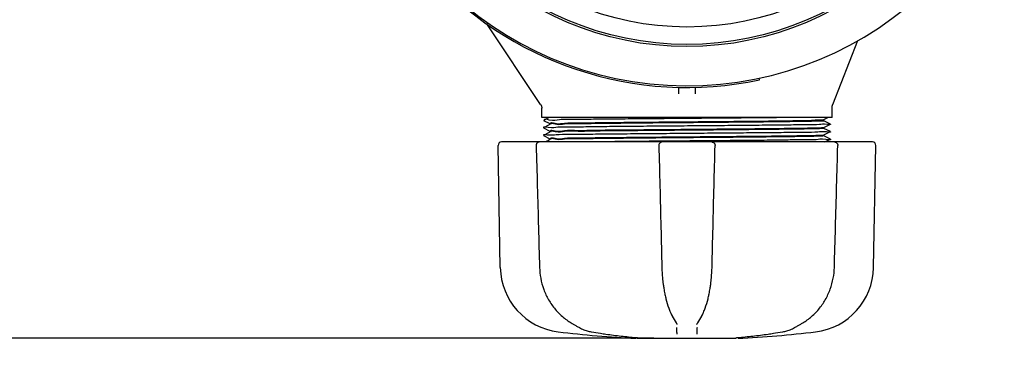
# Model space of a CAD drawing. Units: millimetres. Extents: x 30664 to 40707, y -409 to 6848.
# Drawn here: x 32566 to 32867, y 1630 to 1732 of the extents above; entities that cross this region are included whole.
import ezdxf

# ---------------------------------------------------------------- set-up
doc = ezdxf.new("R2010")
doc.units = ezdxf.units.MM
doc.layers.add('COTAS', color=7, linetype='Continuous')
doc.layers.add('Equipo', color=7, linetype='Continuous')
doc.styles.get("Standard").update_dxf_attribs({"font": 'verdana.ttf'})
doc.dimstyles.new('Diseño_PlanosFabricacion', dxfattribs={"dimtxt": 40, "dimasz": 45, "dimexe": 10, "dimexo": 10, "dimgap": 10, "dimtad": 1, "dimtih": 1, "dimtoh": 1, "dimdec": 0, "dimzin": 1, "dimdsep": 46, "dimtxsty": 'Standard', "dimcen": 15, "dimadec": 0, "dimazin": 0, "dimtp": 0.05, "dimtm": 0.05, "dimtfac": 1, "dimtdec": 0, "dimtofl": 0, "dimtmove": 0, "dimatfit": 3, "dimfxl": 1, "dimtolj": 1, "dimarcsym": 0})

# ---------------------------------------------------------------- blocks, each defined once
blk = doc.blocks.new('*D23')
at = {"layer": 'COTAS', "color": 0, "lineweight": -2}
for p, q in [((31785.06461040771, 2315.389042460674), (31785.06461040771, 1466.538774627243)), ((35685.51461040771, 2315.389042460674), (35685.51461040771, 1466.538774627243)), ((31830.06461040771, 1476.538774627243), (35640.51461040771, 1476.538774627243))]:
    blk.add_line(p, q, dxfattribs=at)
at = {"layer": 'COTAS', "color": 0}
for points in [[(31830.06461040771, 1484.038774627243), (31830.06461040771, 1469.038774627243), (31785.06461040771, 1476.538774627243)], [(35640.51461040771, 1484.038774627243), (35640.51461040771, 1469.038774627243), (35685.51461040771, 1476.538774627243)]]:
    blk.add_solid(points, dxfattribs=at)
at = {"layer": 'COTAS', "color": 0, "insert": (33735.28961040771, 1507.371548300849), "char_height": 40, "attachment_point": 5}
blk.add_mtext('\\A1;3900 mm', dxfattribs=at)
blk = doc.blocks.new('*D24')
at = {"layer": 'COTAS', "color": 0, "lineweight": -2}
for p, q in [((32480.19283869716, 3520.997037287574), (31278.14827659206, 3520.997037287575)), ((31288.14827659206, 3475.997037287575), (31288.14827659206, 2580.492839228294)), ((31288.14827659206, 1679.781047633775), (31288.14827659206, 2518.666109879738)), ((32759.93638211826, 1634.781047633775), (31278.14827659206, 1634.781047633775))]:
    blk.add_line(p, q, dxfattribs=at)
at = {"layer": 'COTAS', "color": 0}
for points in [[(31280.64827659206, 3475.997037287575), (31295.64827659206, 3475.997037287575), (31288.14827659206, 3520.997037287575)], [(31280.64827659206, 1679.781047633775), (31295.64827659206, 1679.781047633775), (31288.14827659206, 1634.781047633775)]]:
    blk.add_solid(points, dxfattribs=at)
at = {"layer": 'COTAS', "color": 0, "insert": (31288.14827659206, 2549.579474554021), "char_height": 40, "attachment_point": 5}
blk.add_mtext('\\A1;1886 mm', dxfattribs=at)

msp = doc.modelspace()

# ---------------------------------------------------------------- linework, layer by layer
at = {"layer": 'Equipo'}
for p, q in [((32725.27662586111, 1706.393963413573), (32708.79195642631, 1731.020695853773)), ((32822.29968969801, 1725.856231368774), (32814.65123419481, 1706.239455457773)), ((32792.30616364511, 1713.937406325675), (32792.2017432073, 1714.426381143274)), ((32767.56461040771, 1709.682372518173), (32767.56461040771, 1711.633749694773)), ((32772.56461040771, 1711.660436042474), (32772.56461040771, 1709.682372486473)), ((32725.61461040771, 1702.389042460674), (32725.61461040771, 1705.281441668672)), ((32814.51461040771, 1702.389042460674), (32814.51461040771, 1705.512936986373)), ((32814.51461040771, 1702.389042460674), (32725.61461040771, 1702.389042460674)), ((32727.85825921971, 1702.389042460674), (32726.12070687341, 1701.520140799574)), ((32726.12070687341, 1701.507946521873), (32728.12099736371, 1700.507655909072)), ((32728.12099738521, 1700.220431162474), (32727.67237439871, 1699.996085871873)), ((32728.11461040771, 1700.214043373673), (32728.11461040771, 1700.514043675374)), ((32812.00024383021, 1701.787171781873), (32813.20358442951, 1702.389042460674)), ((32814.00851381441, 1700.370141204274), (32812.00822343801, 1701.370431763173)), ((32812.01461040771, 1701.364043982074), (32812.01461040771, 1701.801542461273)), ((32812.40035619751, 1699.553752303373), (32814.00851381441, 1700.357946902173)), ((32814.00851381441, 1700.370141204274), (32814.00851381441, 1700.357946902173)), ((32727.67237439871, 1699.996085871873), (32726.12070716171, 1699.220140676372)), ((32726.12070716171, 1699.220140676372), (32726.12070716161, 1699.207946359375)), ((32726.12070716161, 1699.207946359375), (32728.12099738371, 1698.207655873974)), ((32727.67237461351, 1697.696083832774), (32726.12070738681, 1696.920138638472)), ((32728.12099738501, 1697.920429016975), (32727.67237461351, 1697.696083832774)), ((32728.11461040771, 1697.914041228772), (32728.11461040771, 1698.214043660873)), ((32812.0082234393, 1699.357656343973), (32812.40035619751, 1699.553752303373)), ((32814.00851350882, 1698.070139669773), (32812.00822342761, 1699.070430087973)), ((32812.00822342881, 1697.057654929873), (32812.40035589921, 1697.253750746673)), ((32812.01461040771, 1699.064042296774), (32812.01461040771, 1699.364044123273)), ((32812.40035589921, 1697.253750746673), (32814.00851350891, 1698.057945347573)), ((32814.00851350882, 1698.070139669773), (32814.00851350891, 1698.057945347573)), ((32762.25305602551, 1694.889042460674), (32713.28155866071, 1694.889042460674)), ((32726.12070738681, 1696.920138638472), (32726.12070738671, 1696.907944320574)), ((32726.12070738671, 1696.907944320574), (32728.12099738471, 1695.907653942173)), ((32727.12442855081, 1695.122070268873), (32726.65843977821, 1694.889042460674)), ((32727.67237439451, 1695.396083512873), (32727.12442855081, 1695.122070268873)), ((32728.12099736381, 1695.620428794873), (32727.67237439451, 1695.396083512873)), ((32728.11461040771, 1695.614041028373), (32728.11461040771, 1695.914041730373)), ((32826.84754142771, 1694.889042460674), (32762.47294102201, 1694.889042460674)), ((32814.00851346181, 1695.770138036472), (32812.00822343841, 1696.770428426773)), ((32812.01461040771, 1696.764040646472), (32812.01461040771, 1697.064042719774)), ((32812.27096203421, 1694.889042460674), (32812.48849939151, 1694.997827404273)), ((32812.48849939151, 1694.997827404273), (32814.00851346201, 1695.757943732673)), ((32814.00851346181, 1695.770138036472), (32814.00851346201, 1695.757943732673)), ((32712.92692740711, 1656.440775312773), (32712.27371218311, 1693.863450434974)), ((32827.20229340821, 1656.440775312773), (32827.85550863231, 1693.863450434974)), ((32736.94640236451, 1638.150633932573), (32736.94651390151, 1638.150570740372)), ((32766.7299162269, 1639.563888202874), (32766.73027235001, 1639.563398312874)), ((32767.01236774871, 1639.010024029472), (32767.01228142351, 1639.015732599073)), ((32773.11693932732, 1639.015732401573), (32773.11685300871, 1639.010023914272)), ((32773.39933092741, 1639.563912095873), (32773.39892028361, 1639.563347226473)), ((32803.18281753011, 1638.150621826873), (32803.18271143271, 1638.150561712673)), ((32740.72253403321, 1636.784943106073), (32740.72258947881, 1636.784933651872)), ((32754.46709959411, 1635.023867830272), (32754.46723309441, 1635.023856327274)), ((32754.78058997991, 1634.781047633775), (32785.09217425661, 1634.781047633775)), ((32785.66212800831, 1635.023877826674), (32785.66198667351, 1635.023865649973))]:
    msp.add_line(p, q, dxfattribs=at)
for radius in [93.9818136105, 93.35, 87.9967422775967]:
    msp.add_circle((32770.06461040771, 1818.089042460673), radius, dxfattribs=at)
for centre, radius, start, end in [((32770.06461040771, 1818.089042460673), 106, 180.0279259001856, 359.3636232864808), ((32770.06461040771, 1818.089042460673), 106.5, 221.0244332396404, 282.0544332396855), ((32713.28155865982, 1693.881042460673), 1.008, 90, 180.9999999999757), ((32826.84766215561, 1693.881042460673), 1.008, 359.0000000000243, 90), ((32733.08385694151, 1656.792615826575), 20.16, 180.9999999999757, 263.1181408880743), ((32807.04536387391, 1656.792615826575), 20.16, 276.8818591119257, 359.0000000000243), ((32770.06461040771, 1963.198482460673), 328.78944, 263.1181408880743, 267.2721070282394), ((32770.06461040771, 1963.198482460673), 328.78944, 272.7278929717606, 276.8818591119257)]:
    msp.add_arc(centre, radius, start, end, dxfattribs=at)
for points, start_tangent, end_tangent in [([(32725.27664432601, 1706.393975712874), (32725.31230137151, 1706.338762850573), (32725.40797296631, 1706.166824497674), (32725.48441964391, 1705.991247275373), (32725.54215893301, 1705.814843030374), (32725.58213227781, 1705.640274708372), (32725.60566422261, 1705.469980371474), (32725.61440339111, 1705.306055050774), (32725.61455219501, 1705.281328161573)], (0.5562440646927577, -0.8310189772165731), (-0.0001651744946730057, -0.999999986358693)), ([(32814.51583351521, 1705.517032204172), (32814.51568427721, 1705.566601665474), (32814.52234277441, 1705.686130543972), (32814.53742417911, 1705.813497451973), (32814.56232191771, 1705.947202701072), (32814.59809108591, 1706.085048483874), (32814.64533780671, 1706.224575440674), (32814.65108753751, 1706.239504653573)], (-0.009300386651397199, 0.9999567504688063), (0.3631058850408487, 0.9317478823419466)), ([(32814.00957701232, 1700.359666105773), (32813.09531729581, 1700.289042460672), (32810.61137363931, 1700.219042460672), (32806.64923318901, 1700.149042460673), (32801.35334227461, 1700.079042460673), (32794.91677117761, 1700.009042460673), (32787.57417543501, 1699.939042460674), (32779.59324109201, 1699.869042460674), (32771.26492577811, 1699.799042460674), (32762.8928513854, 1699.729042460674), (32754.78223505551, 1699.659042460673), (32747.22876201241, 1699.589042460673), (32740.50780589981, 1699.519042460674), (32734.86438961231, 1699.449042460674), (32730.50425261201, 1699.379042460672), (32727.58635038651, 1699.309042460673), (32726.16740481661, 1699.266942342672)], (0.8505021740881471, -0.5259715314266881), (0.7078929495255195, -0.7063197378043886)), ([(32726.31419077901, 1701.518567065774), (32726.31419333941, 1701.509631092575)], (-0.008133393885832152, -0.9999669234049186), (0.008706070618083803, -0.9999621014490464)), ([(32802.18485103771, 1702.389042460674), (32795.89775960511, 1702.319042460675), (32788.66887627311, 1702.249042460673), (32780.76174277072, 1702.179042460673), (32772.46462748971, 1702.109042460674), (32764.08001615261, 1702.039042460672), (32755.91358417151, 1701.969042460672), (32748.26305273001, 1701.899042460673), (32741.40733485861, 1701.829042460673), (32735.59636720041, 1701.759042460673), (32731.04199816721, 1701.689042460674), (32727.91026467171, 1701.619042460674), (32726.31533899971, 1701.549042460674), (32726.31419077901, 1701.518567065774)], (-0.9999255567907828, -0.01220167515726732), (-0.008133398433271318, -0.999966923367931)), ([(32770.06461040771, 1700.789043766574), (32762.40976097281, 1700.721871033473), (32754.98655988091, 1700.654460856274), (32748.12615965091, 1700.587592655475), (32741.98108624141, 1700.520551776173), (32736.75917667201, 1700.453278912673), (32732.57986878911, 1700.384475065073), (32729.70728481681, 1700.315234988373), (32728.2819519102, 1700.246433788374)], (-0.9999619304552602, -0.008725688522370238), (0.1588404085247419, -0.9873042715494009)), ([(32728.28274270591, 1700.546828081573), (32729.70986010471, 1700.615317417474), (32732.58403809261, 1700.684556084872), (32736.76463367501, 1700.753357093572), (32741.98762232971, 1700.820628292275), (32748.13777180991, 1700.887711140773), (32754.99911876081, 1700.954577770673), (32762.41365038521, 1701.021904900374), (32770.06461040771, 1701.089042976573)], (-0.1329696438951495, 0.9911201106840671), (0.9999619306140206, 0.0087256703284407)), ([(32728.28376893121, 1700.539656508174), (32728.28274270591, 1700.546828081573)], (-0.150137973435483, 0.988665053965541), (-0.132969637842281, 0.9911201114961257)), ([(32770.06461040771, 1701.089042976573), (32776.84851433501, 1701.148500433274), (32783.57196413421, 1701.209046123673), (32789.95170752211, 1701.269839282673), (32795.73354258621, 1701.330073251773), (32800.72317910921, 1701.389042460674)], (0.9999619306140209, 0.008725670328403922), (0.9999182901936302, 0.01278330693707556)), ([(32811.96155997241, 1701.345632560873), (32810.80875578451, 1701.276062677674), (32808.18852006511, 1701.206488987375), (32804.1952218467, 1701.136914974673), (32798.97304581201, 1701.067345235073), (32792.70970817271, 1700.997774084473), (32785.63021269491, 1700.928196831474), (32777.98985577831, 1700.858617747774), (32770.06461040771, 1700.789043766574)], (0.9447503894364179, -0.3277906369311619), (-0.9999619304552493, -0.008725688523617627)), ([(32800.72317910921, 1701.389042460674), (32805.37340575061, 1701.488347232074), (32808.92212981001, 1701.589390771673), (32811.15826116331, 1701.690406330074), (32812.00450516541, 1701.789490150373), (32812.00273610541, 1701.790790403675)], (0.9998161803960106, 0.01917303883926372), (-0.8235664073957382, 0.5672198626716778)), ([(32811.96155997241, 1701.345632560873), (32811.98770677441, 1701.332988388474)], (0.9447503896919686, -0.3277906361946198), (0.7558250749824973, -0.6547735914250836)), ([(32813.99533203621, 1698.040936047173), (32812.83505498611, 1697.979042460674), (32810.13313154601, 1697.909042460673), (32805.97044834541, 1697.839042460673), (32800.49876240511, 1697.769042460674), (32793.91755245641, 1697.699042460674), (32786.46674663941, 1697.629042460672), (32778.41797555761, 1697.559042460673), (32770.06466956931, 1697.489042460673), (32761.71136133571, 1697.419042460673), (32753.66258361611, 1697.349042460673), (32746.21176705951, 1697.279042460674), (32739.63054273812, 1697.209042460674), (32734.15883941721, 1697.139042460674), (32729.99613657931, 1697.069042460675), (32727.29419208761, 1696.999042460673), (32726.13389086191, 1696.937150020474)], (0.790431591497749, -0.6125503237794718), (0.7904228365107797, -0.6125616210000862)), ([(32770.06461040771, 1698.489041731775), (32762.40633116142, 1698.421838533473), (32754.97475266031, 1698.354348359373), (32748.11348089151, 1698.287460740974), (32741.97399575121, 1698.220466362372), (32736.75354307941, 1698.153195920173), (32732.57578405721, 1698.084393517272), (32729.70489285231, 1698.015156341873), (32728.2808667257, 1697.948315840675)], (-0.9999619304248163, -0.008725692011228048), (0.1752872464316304, -0.9845173341482705)), ([(32728.28190185441, 1698.246745981773), (32729.70728481681, 1698.315235262473), (32732.57986878911, 1698.384475330173), (32736.75917667201, 1698.453279168772), (32741.98108624141, 1698.520552023472), (32748.12615965091, 1698.587592894073), (32754.98655988091, 1698.654461086173), (32762.40976097281, 1698.721871254575), (32770.06461040771, 1698.789043978973)], (-0.1580668167867536, 0.9874284183832787), (0.9999619304650678, 0.008725687398445462)), ([(32728.28258589411, 1698.242609093573), (32728.28190185441, 1698.246745981773)], (-0.1681325870325906, 0.9857643902970571), (-0.1580668112201763, 0.9874284192743721)), ([(32770.06461040771, 1698.789043978973), (32778.2281937873, 1698.860737023473), (32786.22114431112, 1698.933767061873), (32793.56182052731, 1699.006677642574), (32799.85721153281, 1699.078145322374), (32805.00157732051, 1699.149313114174), (32808.89429832342, 1699.221966561972), (32811.26403599201, 1699.294694585175), (32811.96849815241, 1699.351933652773)], (0.9999619304650681, 0.008725687398388818), (0.9847466761047521, 0.1739942065145931)), ([(32811.84132696261, 1699.036298036173), (32811.27041751512, 1698.994989017572), (32808.90411696831, 1698.922191167572), (32805.00728828471, 1698.849401148173), (32799.85083016701, 1698.778064170472), (32793.55562971171, 1698.706610320272), (32786.21651850901, 1698.633721160673), (32778.22575714962, 1698.560713139474), (32770.06461040771, 1698.489041731775)], (-0.9950070298744639, -0.09980486210800622), (-0.9999619304248115, -0.008725692011774309)), ([(32812.01305287331, 1699.065519599373), (32811.84132696261, 1699.036298036173)], (-0.6864387689745164, -0.7271876074636796), (-0.9950070298682677, -0.09980486216977658)), ([(32811.96849815241, 1699.351933652773), (32812.00673891761, 1699.361270089174)], (0.9847466761928934, 0.1739942060157431), (0.9249923863539915, 0.3799856381327432)), ([(32724.90527470721, 1694.889042460674), (32724.56651925461, 1694.830415276474), (32724.27707978351, 1694.669354034673), (32724.04835745451, 1694.411850167773), (32723.91621678791, 1694.075537787472), (32723.89766208301, 1693.853240567374)], (-1, 0), (0.02738428802562723, -0.9996249800646888)), ([(32770.06461040771, 1696.189040686773), (32762.40333816932, 1696.121811011473), (32754.96365227152, 1696.054243674274), (32748.09967769441, 1695.987318606372), (32741.96628416401, 1695.920375068474), (32736.74766377281, 1695.853110923474), (32732.57172197571, 1695.784314037573), (32729.7026402984, 1695.715083879373), (32728.27986300721, 1695.649887580174)], (-0.9999619305207955, -0.008725681012032587), (0.1892904811248506, -0.9819211341831496)), ([(32728.28116310131, 1695.946671719974), (32729.70489285231, 1696.015156840172), (32732.57578405721, 1696.084394012772), (32736.75354307951, 1696.153196412573), (32741.97399575121, 1696.220466851273), (32748.11348089151, 1696.287461226273), (32754.97475266041, 1696.354348840674), (32762.40633116151, 1696.421839010474), (32770.06461040771, 1696.489042204174)], (-0.1794079371365637, 0.9837747669524782), (0.9999619304301518, 0.008725691399784335)), ([(32728.27971054621, 1695.650682893474), (32728.27986300721, 1695.649887580174)], (0.1872495911480768, -0.9823123691651643), (0.1892904307818218, -0.9819211438880581)), ([(32728.2814584205, 1695.945070642772), (32728.28116310131, 1695.946671719974)], (-0.1833613324013372, 0.9830455847924888), (-0.1794079215385274, 0.9837747697970434)), ([(32739.27751660801, 1694.904772326574), (32738.77587313252, 1694.899042460673)], (-0.9999352420116471, -0.01138032438504557), (-0.9999343071421564, -0.01146217257485097)), ([(32813.96181854631, 1695.711144187073), (32812.54288460231, 1695.669042460673), (32809.62499028381, 1695.599042460673), (32805.26485860391, 1695.529042460674), (32799.62144495841, 1695.459042460674), (32792.90048889231, 1695.389042460674), (32785.34701355181, 1695.319042460675), (32777.23639298611, 1695.249042460673), (32768.86431295401, 1695.179042460673), (32760.53599122902, 1695.109042460674), (32752.55505039431, 1695.039042460672), (32745.21244878721, 1694.969042460672), (32739.27751660801, 1694.904772326574)], (0.7078976630151305, -0.7063150137847254), (-0.999935242010587, -0.01138032447818737)), ([(32762.47294073081, 1694.889042460674), (32762.15273390981, 1694.836830926673), (32761.86284927191, 1694.683446605573), (32761.63412241601, 1694.440012795074), (32761.49585239321, 1694.128756773074), (32761.46528260741, 1693.856087235374)], (-1, 0), (0.02405225601449879, -0.9997107026438263)), ([(32770.06461040771, 1696.489042204174), (32778.22575714962, 1696.560713606774), (32786.21651850901, 1696.633721622375), (32793.55562971171, 1696.706610776075), (32799.85083016701, 1696.778064620174), (32805.00728828471, 1696.849401591673), (32808.90411696831, 1696.922191604273), (32811.27041751512, 1696.994989447374), (32811.96807584991, 1697.052314105274)], (0.9999619304301627, 0.008725691398558394), (0.9847089324977296, 0.1742076871414745)), ([(32811.84444563391, 1696.736960584074), (32811.27683849891, 1696.695286855074), (32808.91419278671, 1696.622422493574), (32805.01360899811, 1696.549499393474), (32799.84358993502, 1696.477973080873), (32793.54860815601, 1696.406535070873), (32786.21127223981, 1696.333670339174), (32778.22299381251, 1696.260687423674), (32770.06461040771, 1696.189040686773)], (-0.9948513239032093, -0.1013451692387561), (-0.9999619305207812, -0.008725681013692897)), ([(32777.65628008481, 1694.889042460674), (32777.98137797951, 1694.835178383273), (32778.25864795861, 1694.689260837475), (32778.4792394731, 1694.463109334074), (32778.62139481831, 1694.171933421474), (32778.66397932871, 1693.856113882473)], (1, 0), (-0.0250072552940157, -0.9996872696912071)), ([(32812.01279701001, 1696.765856189473), (32811.84444563391, 1696.736960584074)], (-0.7057849260536987, -0.7084261698690805), (-0.9948513239065421, -0.1013451692060399)), ([(32811.96807584991, 1697.052314105274), (32812.00656246471, 1697.061707555074)], (0.9847089326234172, 0.1742076864310252), (0.925300964107071, 0.3792336032348991)), ([(32815.22394610831, 1694.889042460674), (32815.56521156281, 1694.829515912874), (32815.87005878551, 1694.654736462473), (32816.10219102982, 1694.375764461374), (32816.17862168801, 1694.204553591373)], (1, 0), (0.3210118013863179, -0.9470751941481264)), ([(32816.17862168801, 1694.204553591373), (32816.22241445621, 1694.019335476574), (32816.23143364881, 1693.853216835172)], (0.3210118012352807, -0.9470751941993205), (-0.02777813430184199, -0.9996141131730328)), ([(32723.89765798701, 1693.853247757874), (32724.24305278671, 1681.356424857273), (32724.59417805901, 1668.702556039772), (32724.93607292811, 1656.430240924574)], (0.027574109857534, -0.9996197619422921), (0.02790318847968657, -0.9996106302319254)), ([(32761.46524892521, 1693.856118073074), (32761.7746250765, 1681.359360408072), (32762.08846496791, 1668.705557274874), (32762.39340385782, 1656.433305493172)], (0.02472657501831643, -0.9996942515028601), (0.02486294184657388, -0.999690869280466)), ([(32777.73581698951, 1656.433305494675), (32778.04133266151, 1668.728791705375), (32778.355171471, 1681.382594901874), (32778.6639718904, 1693.856118073172)], (0.02486294046693964, 0.9996908693147785), (0.02472657487013321, 0.9996942515065252)), ([(32815.19314791531, 1656.430240932474), (32815.53568877341, 1668.725790035272), (32815.88681144941, 1681.379658913875), (32816.23156282861, 1693.853247758072)], (0.02790318726818978, 0.9996106302657434), (0.02757410973019025, 0.9996197619458048)), ([(32724.93607903541, 1656.430241107373), (32725.28235560331, 1653.172403836274), (32726.22108372731, 1649.760324182973), (32727.72508467221, 1646.556730516573), (32729.75829958691, 1643.660815584373), (32732.27078750371, 1641.164807849973), (32734.96816799651, 1639.283771680473)], (0.02794330824585187, -0.9996095095207315), (0.865303936519791, -0.5012475410845958)), ([(32762.39340102021, 1656.433305844774), (32762.57130033541, 1653.300966245473), (32762.78592758771, 1651.355003976472)], (0.02484091511522129, -0.9996914168563409), (0.1308100645747812, -0.9914074475239439)), ([(32777.3432683362, 1651.354818139675), (32777.55983700031, 1653.322495338574), (32777.73582043271, 1656.433305857872)], (0.1308156114270409, 0.9914067156353993), (0.02483927169843102, 0.9996914576915678)), ([(32805.16105185761, 1639.283768522673), (32807.87904683561, 1641.181965743373), (32810.38936550991, 1643.682770810274), (32812.41918727201, 1646.582777119975), (32813.91867371591, 1649.789008741174), (32814.85195704511, 1653.199832252072), (32815.19312470761, 1656.430241512773)], (0.8653070472608736, 0.5012421709719447), (0.02797940823473894, 0.9996084997211829)), ([(32762.78592758771, 1651.355003976472), (32762.80124999431, 1651.240023681474)], (0.1308100642159201, -0.9914074475712934), (0.1333782566974993, -0.9910652050396767)), ([(32762.80124999431, 1651.240023681474), (32762.98526889991, 1650.005288943074), (32763.27712423371, 1648.417975856773)], (0.1333782565633145, -0.9910652050577352), (0.2006753277029313, -0.9796578039557086)), ([(32776.85605252531, 1648.437321482274), (32777.14724358541, 1650.025417758874), (32777.32799857631, 1651.240233833572)], (0.2001777057725366, 0.9797596062869931), (0.1333747862541993, 0.9910656720882056)), ([(32777.32799857631, 1651.240233833572), (32777.3432683362, 1651.354818139675)], (0.133374786624472, 0.9910656720383754), (0.1308156116401804, 0.9914067156072757)), ([(32763.27712423371, 1648.417975856773), (32763.32844330131, 1648.171556240573)], (0.2006753276922283, -0.9796578039579008), (0.2071077948420265, -0.9783181288904306)), ([(32763.32844330131, 1648.171556240573), (32763.62474321661, 1646.885504579774), (32764.48281455651, 1644.027805150772), (32764.99111264891, 1642.723634662174)], (0.2071077948716274, -0.9783181288841641), (0.3913237603056406, -0.9202530709648589)), ([(32775.14254023441, 1642.734064563674), (32775.65231097752, 1644.044321190175), (32776.50909003201, 1646.903995062074), (32776.80079600791, 1648.171655507975)], (0.3908517728936677, 0.9204536336100134), (0.2071076916012392, 0.9783181507462725)), ([(32776.80079600791, 1648.171655507975), (32776.85605252531, 1648.437321482274)], (0.2071076915714885, 0.9783181507525704), (0.2001777057991818, 0.9797596062815493)), ([(32764.99111264891, 1642.723634662174), (32765.21807790951, 1642.209125188574)], (0.3913237603059436, -0.92025307096473), (0.4161140403832865, -0.9093124355225197)), ([(32765.21807790951, 1642.209125188574), (32765.48844938771, 1641.642570752172)], (0.4161140403640827, -0.9093124355313077), (0.4455231989821679, -0.8952703944444358)), ([(32765.48844938771, 1641.642570752172), (32765.55220683001, 1641.515677017274), (32766.72989394941, 1639.563872037674)], (0.4455231989612515, -0.8952703944548446), (0.5872995281715178, -0.8093696709226956)), ([(32773.39934417041, 1639.563902504673), (32774.58415328311, 1641.529768541173), (32774.64085544931, 1641.642747735872)], (0.5872828809929717, 0.8093817502838787), (0.4455010094560105, 0.8952814365179677)), ([(32774.64085544931, 1641.642747735872), (32774.91121702141, 1642.209300710574)], (0.4455010094885714, 0.895281436501765), (0.4161105388367338, 0.9093140378708574)), ([(32774.91121702141, 1642.209300710574), (32775.14254023441, 1642.734064563674)], (0.4161105387932669, 0.9093140378907483), (0.3908517728087872, 0.9204536336460561)), ([(32734.96816924981, 1639.283759202073), (32735.21121909432, 1639.143143531273)], (0.8653562495416077, -0.5011572222160255), (0.8658120975538665, -0.5003692753650788)), ([(32735.21121909432, 1639.143143531273), (32735.65328333911, 1638.888261724975), (32736.45545770401, 1638.429318346274), (32736.94640286641, 1638.150634818374)], (0.8658120975955339, -0.5003692752929797), (0.8700509206898318, -0.4929618599920038)), ([(32736.9465102575, 1638.150564326574), (32737.13874308812, 1638.043849651474)], (0.8700994948420039, -0.4928761194008994), (0.8784785710343873, -0.4777817495817321)), ([(32737.13874308812, 1638.043849651474), (32737.4414654409, 1637.884494801774)], (0.8784785710427118, -0.4777817495664262), (0.8911644820033041, -0.4536803566562946)), ([(32737.4414654409, 1637.884494801774), (32738.12481806791, 1637.562667221673), (32739.51749876251, 1637.061123420473), (32740.72253492411, 1636.784948330574)], (0.8911644819307468, -0.453680356798819), (0.9857707563046303, -0.1680952587510949)), ([(32766.7301558844, 1639.563314207773), (32766.89618464121, 1639.306619940573), (32766.99757120281, 1639.081538232773), (32767.01229207141, 1639.015652625674)], (0.5852299593168728, -0.8108673718420117), (0.158550836978414, -0.9873508151074999)), ([(32767.02342432511, 1636.011311167373), (32767.01129990211, 1636.711101265573), (32766.99918476161, 1637.410377876673), (32766.98707890311, 1638.109140990573)], (-0.01732347579692105, 0.9998499373337548), (-0.01732182100201282, 0.9998499660034871)), ([(32773.14214167121, 1638.109140990573), (32773.13003824621, 1637.410516898173), (32773.11792313011, 1636.711240272774), (32773.10579632211, 1636.011311134074)], (-0.01732178513411037, -0.999849966624877), (-0.01732344197946003, -0.9998499379196781)), ([(32773.11692859161, 1639.015653075274), (32773.13194819521, 1639.082504578973), (32773.23541896551, 1639.310874905274), (32773.39905000361, 1639.563253628772)], (0.1594331181558142, 0.9872087321509644), (0.5851246937353929, 0.8109433351233998)), ([(32799.40668359141, 1636.784947193173), (32800.62891449571, 1637.066101185874), (32802.02110298031, 1637.569920115273), (32802.7041094642, 1637.892834625474)], (0.9857710718445734, 0.1680934083014601), (0.8904945467052615, 0.4549939145617124)), ([(32802.7041094642, 1637.892834625474), (32802.99051066491, 1638.043866978673)], (0.8904945466460572, 0.4549939146775849), (0.8784765586874977, 0.4777854495864978)), ([(32802.99051066491, 1638.043866978673), (32803.18271023601, 1638.150563825175)], (0.878476558600096, 0.4777854497471978), (0.8700991288024263, 0.4928767655887815)), ([(32803.18281293181, 1638.150629927473), (32803.69158604221, 1638.439463790273), (32804.49533747581, 1638.899419723173), (32804.93792694731, 1639.154659770973)], (0.8700496717237844, 0.4929640643427625), (0.8657702115706676, 0.5004417456176908)), ([(32804.93792694731, 1639.154659770973), (32805.16105239921, 1639.283760249173)], (0.8657702115628607, 0.5004417456311967), (0.8653556400041714, 0.5011582747126608)), ([(32740.72258913601, 1636.784931669074), (32740.80121486871, 1636.771548746872)], (0.9857817813156976, -0.1680305913399407), (0.9858612559723384, -0.1675636713987955)), ([(32740.80121486871, 1636.771548746872), (32743.61781352721, 1636.317366401474)], (0.9858612559866083, -0.1675636713148392), (0.988563440831618, -0.1508055816312919)), ([(32743.61781352721, 1636.317366401474), (32745.240480484, 1636.077946276673), (32749.94960340731, 1635.474815573072), (32754.46723309611, 1635.023856346474)], (0.9885634408310147, -0.1508055816352462), (0.9963198495502458, -0.08571322763830348)), ([(32754.46709906071, 1635.023861477173), (32754.53725529051, 1635.017696861973), (32754.67780649531, 1635.004423601074)], (0.9962755450112597, -0.08622666880100048), (0.9947925493346799, -0.1019204777667789)), ([(32754.4672340567, 1635.023856256274), (32754.4900158841, 1635.021897923174)], (0.9963198524103265, -0.08571319439307637), (0.9963316661679984, -0.08557576170213314)), ([(32754.67780649531, 1635.004423601074), (32754.78983623501, 1634.992521013273), (32754.86829961071, 1634.982919270273), (32754.89746042691, 1634.978460450673)], (0.9947925493245702, -0.1019204778654565), (0.9895535733658084, -0.1441656180889179)), ([(32785.24933548901, 1634.984746571074), (32785.22539724021, 1634.977942750573), (32785.27605754061, 1634.984902701073), (32785.36194397191, 1634.995052160273), (32785.47858224241, 1635.007103018874), (32785.62103359721, 1635.020285266273), (32785.62342263862, 1635.020494340974)], (-0.9701305263569777, -0.2425835151660832), (0.996195560954657, 0.08714587961709196)), ([(32785.62342263862, 1635.020494340974), (32785.66212979531, 1635.023857107073)], (0.9961955609850593, 0.0871458792695492), (0.996301198338407, 0.08592975148023052)), ([(32785.6619874907, 1635.023856316473), (32790.19607669191, 1635.476686665574), (32794.90516545282, 1636.080288554973), (32796.51145246811, 1636.317373368174)], (0.9963198539286641, 0.08571317674410095), (0.9885634014086188, 0.1508058400574132)), ([(32796.51145246811, 1636.317373368174), (32799.32800634471, 1636.771548806873)], (0.9885634014115781, 0.1508058400380143), (0.9858612643876425, 0.167563621887326)), ([(32799.32800634471, 1636.771548806873), (32799.40663177292, 1636.784931673074)], (0.9858612644170465, 0.167563621714329), (0.9857817903809208, 0.1680305381571645))]:
    msp.add_spline(points, degree=3, dxfattribs=dict(at, start_tangent=start_tangent, end_tangent=end_tangent))

# ---------------------------------------------------------------- dimensions: what is measured, and where the dimension line sits
at = {"layer": 'COTAS', "color": 7}
dim = msp.add_linear_dim(base=(31288.14827659206, 1634.781047633775), p1=(32490.19283869716, 3520.997037287574), p2=(32769.93638211826, 1634.781047633775), angle=90, dimstyle='Diseño_PlanosFabricacion', override={"dimpost": ' mm'}, dxfattribs=at)
dim.commit()
dim.dimension.update_dxf_attribs({"geometry": '*D24', "text_midpoint": (31288.14827659206, 2549.579474554021), "dimtype": 160})
at = {"layer": 'COTAS'}
dim = msp.add_linear_dim(base=(35685.51461040771, 1476.538774627243), p1=(31785.06461040771, 2325.389042460674), p2=(35685.51461040771, 2325.389042460674), dimstyle='Diseño_PlanosFabricacion', override={"dimpost": ' mm'}, dxfattribs=at)
dim.commit()
dim.dimension.update_dxf_attribs({"geometry": '*D23', "text_midpoint": (33735.28961040771, 1476.538774627243), "dimtype": 160})

doc.saveas('drawing.dxf')
